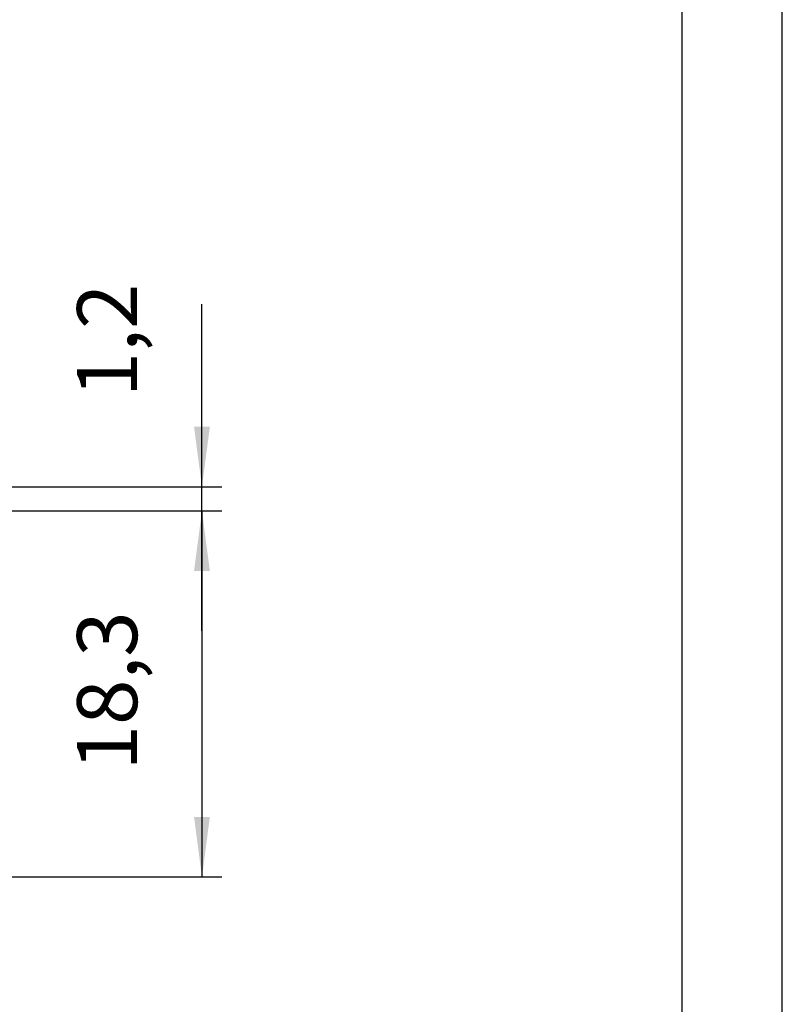
# Model space of a CAD drawing. Units: inches. Extents: x -210 to 0, y 0 to 297.
# Drawn here: x -38 to 0, y 148 to 197 of the extents above; entities that cross this region are included whole.
import ezdxf

# ---------------------------------------------------------------- set-up
doc = ezdxf.new("R2010")
doc.units = ezdxf.units.IN
doc.layers.add('1', color=7, linetype='Continuous')
doc.styles.add('CONVERTER_13', font='simplex.shx', dxfattribs={"width": 0.95})
doc.dimstyles.new('ME10_DIM_10', dxfattribs={"dimtxt": 3, "dimasz": 3, "dimexe": 1, "dimexo": 0.5, "dimgap": 2, "dimtad": 1, "dimdsep": 46, "dimtxsty": 'CONVERTER_13', "dimsah": 1, "dimcen": 0.09, "dimclrd": 2, "dimclre": 2, "dimclrt": 4, "dimadec": 0, "dimazin": 0, "dimtfac": 1, "dimtdec": 4, "dimtix": 1, "dimtmove": 0, "dimatfit": 3, "dimfxl": 1, "dimtolj": 1, "dimtzin": 0, "dimarcsym": 0})
doc.dimstyles.new('ME10_DIM_11', dxfattribs={"dimtxt": 3, "dimasz": 3, "dimexe": 1, "dimexo": 0.5, "dimgap": 2, "dimtad": 1, "dimdsep": 46, "dimtxsty": 'CONVERTER_13', "dimsah": 1, "dimcen": 0.09, "dimclrd": 2, "dimclre": 2, "dimclrt": 4, "dimadec": 0, "dimazin": 0, "dimtfac": 1, "dimtdec": 4, "dimtix": 1, "dimtmove": 0, "dimatfit": 3, "dimfxl": 1, "dimtolj": 1, "dimtzin": 0, "dimarcsym": 0})

# ---------------------------------------------------------------- blocks, each defined once
blk = doc.blocks.new('_formato_A4')
at = {"layer": '1', "color": 7, "linetype": 'Continuous'}
for p, q in [((0, 0), (0, 297.0000000000001)), ((-5, 4.99999999999989), (-5, 292.0000000000001))]:
    blk.add_line(p, q, dxfattribs=at)
blk = doc.blocks.new('*D2')
at = {"layer": '1', "color": 2, "linetype": 'Continuous'}
for p, q in [((-38.49999999999964, 172.3000000000001), (-28.00000000000018, 172.3000000000001)), ((-29.00000000000018, 172.3000000000001), (-29.00000000000018, 154.0000000000001)), ((-46.39999999999745, 154.0000000000001), (-28.00000000000018, 154.0000000000001))]:
    blk.add_line(p, q, dxfattribs=at)
at = {"layer": '1', "color": 2}
for points in [[(-28.605042507238, 169.3000000000001), (-29.39495749276237, 169.3000000000001), (-29.00000000000018, 172.3000000000001)], [(-29.39495749276237, 157.0000000000001), (-28.605042507238, 157.0000000000001), (-29.00000000000018, 154.0000000000001)]]:
    blk.add_solid(points, dxfattribs=at)
at = {"layer": '1', "color": 4, "insert": (-31.30000000000018, 159.3250000000001), "char_height": 3, "attachment_point": 7, "rotation": 90, "line_spacing_factor": 0.60024009603842, "style": 'CONVERTER_13'}
blk.add_mtext('18,3', dxfattribs=at)
blk = doc.blocks.new('*D3')
at = {"layer": '1', "color": 2, "linetype": 'Continuous'}
for p, q in [((-29.00000000000018, 173.5000000000002), (-29.00000000000018, 182.6250000000002)), ((-38.50000000000055, 173.5000000000002), (-28.00000000000018, 173.5000000000002)), ((-29.00000000000018, 172.3000000000002), (-29.00000000000018, 173.5000000000002)), ((-38.49999999999964, 172.3000000000002), (-28.00000000000018, 172.3000000000002)), ((-29.00000000000018, 166.3000000000002), (-29.00000000000018, 172.3000000000002))]:
    blk.add_line(p, q, dxfattribs=at)
at = {"layer": '1', "color": 2}
for points in [[(-29.39495749276237, 176.5000000000002), (-28.605042507238, 176.5000000000002), (-29.00000000000018, 173.5000000000002)], [(-28.605042507238, 169.3000000000002), (-29.39495749276237, 169.3000000000002), (-29.00000000000018, 172.3000000000002)]]:
    blk.add_solid(points, dxfattribs=at)
at = {"layer": '1', "color": 4, "insert": (-31.30000000000018, 177.9750000000002), "char_height": 3, "attachment_point": 7, "rotation": 90, "line_spacing_factor": 0.60024009603842, "style": 'CONVERTER_13'}
blk.add_mtext('1,2', dxfattribs=at)

msp = doc.modelspace()

# ---------------------------------------------------------------- block references
at = {"layer": '1'}
msp.add_blockref('_formato_A4', (0, 0), dxfattribs=at)

# ---------------------------------------------------------------- dimensions: what is measured, and where the dimension line sits
for base, p1, dimstyle, picture, middle in [((-29.00000000000018, 172.3000000000002), (-39.00000000000054, 173.5000000000002), 'ME10_DIM_11', '*D3', (-32.65000000000018, 180.3000000000002)), ((-29.00000000000018, 172.3000000000001), (-46.89999999999745, 154.0000000000001), 'ME10_DIM_10', '*D2', (-32.65000000000018, 163.1500000000001))]:
    dim = msp.add_linear_dim(base=base, p1=p1, p2=(-38.99999999999963, 172.3000000000001), angle=90, dimstyle=dimstyle, dxfattribs=at)
    dim.commit()
    dim.dimension.update_dxf_attribs({"geometry": picture, "text_midpoint": middle, "text_rotation": 90})

doc.saveas('drawing.dxf')
